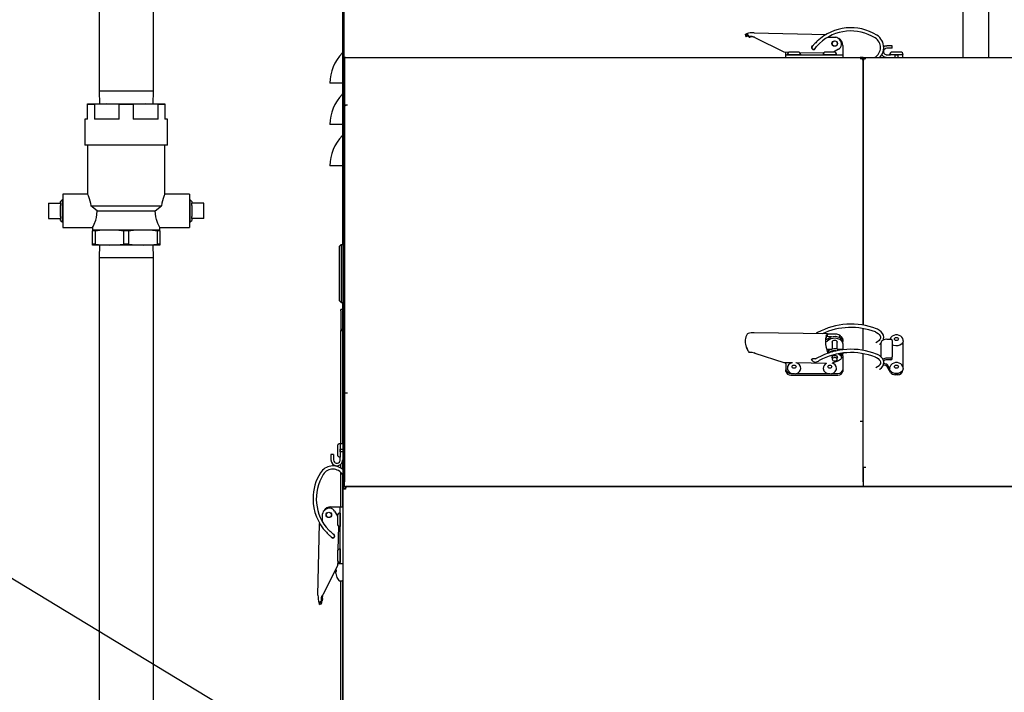
# Model space of a CAD drawing. Units: inches. Extents: x 0.7 to 15.7, y 0.9 to 10.4.
# Drawn here: x 1.7 to 2.7, y 5.4 to 6.1 of the extents above; entities that cross this region are included whole.
import ezdxf

# ---------------------------------------------------------------- set-up
doc = ezdxf.new("R2010")
doc.units = ezdxf.units.IN
doc.header["$MEASUREMENT"] = 0
doc.layers.add('FORMAT', color=7, linetype='Continuous')
doc.styles.add('SLDTEXTSTYLE0', font='TXT', dxfattribs={"width": 0.605})
doc.dimstyles.new('SLDDIMSTYLE0', dxfattribs={"dimtxt": 0.08, "dimasz": 0.13, "dimexe": 0, "dimexo": 0.0625, "dimgap": 0.02, "dimtad": 0, "dimtih": 1, "dimtoh": 1, "dimdec": 6, "dimlfac": 24, "dimrnd": 1e-09, "dimzin": 12, "dimdsep": 46, "dimlunit": 5, "dimtxsty": 'SLDTEXTSTYLE0', "dimsah": 1, "dimcen": 0.09, "dimadec": 0, "dimazin": 3, "dimtfac": 1, "dimtdec": 6, "dimtofl": 0, "dimtmove": 0, "dimatfit": 3, "dimfxl": 0, "dimfrac": 2, "dimtolj": 1, "dimtzin": 12, "dimarcsym": 0})
doc.dimstyles.new('SLDDIMSTYLE3', dxfattribs={"dimtxt": 0.18, "dimasz": 0.13, "dimexe": 0, "dimexo": 0.0625, "dimgap": 0, "dimtad": 0, "dimtih": 1, "dimtoh": 1, "dimdec": 0, "dimrnd": 1e-09, "dimzin": 0, "dimdsep": 46, "dimlunit": 5, "dimtxsty": 'Standard', "dimsah": 1, "dimcen": 0.09, "dimadec": 0, "dimazin": 0, "dimtfac": 0.13, "dimtdec": 0, "dimtofl": 0, "dimtmove": 0, "dimatfit": 3, "dimfxl": 0, "dimfrac": 2, "dimtolj": 1, "dimtzin": 0, "dimarcsym": 0})

# ---------------------------------------------------------------- blocks, each defined once
blk = doc.blocks.new('_D_27')
at = {"layer": 'FORMAT'}
for p, q in [((2.99925, 6.13942), (2.99925, 3.08197)), ((2.09013, 4.26714), (2.09013, 3.08197)), ((2.09013, 3.20697), (2.99925, 3.20697)), ((2.99925, 3.20697), (3.16541, 3.20697)), ((3.33648, 3.20686), (3.30898, 3.20686)), ((3.30898, 3.20686), (3.30898, 3.08408)), ((3.51982, 3.20686), (3.54732, 3.20686)), ((3.54732, 3.20686), (3.54732, 3.08408)), ((3.30898, 3.08408), (3.33648, 3.08408)), ((3.54732, 3.08408), (3.51982, 3.08408))]:
    blk.add_line(p, q, dxfattribs=at)
for points in [[(2.09013, 3.20697), (2.22013, 3.18697), (2.22013, 3.22697)], [(2.99925, 3.20697), (2.86925, 3.22697), (2.86925, 3.18697)]]:
    blk.add_solid(points, dxfattribs=at)
at = {"layer": 'FORMAT', "char_height": 0.08, "attachment_point": 1, "style": 'SLDTEXTSTYLE0'}
for s, insert in [('21 13/16', (3.21426, 3.32831)), ('554', (3.33648, 3.1872))]:
    blk.add_mtext(s, dxfattribs=dict(at, insert=insert))

msp = doc.modelspace()

# ---------------------------------------------------------------- linework, layer by layer
at = {"color": 7, "linetype": 'Continuous', "lineweight": 25}
for p, q in [((1.8194891, 6.93589546), (1.8194891, 6.01793713)), ((1.87428077, 6.01793713), (1.87428077, 6.93589546)), ((2.06508995, 5.86341848), (2.06508995, 6.1432961)), ((2.06658995, 6.0517488), (2.06658995, 6.1432961)), ((2.69027314, 6.12620215), (2.69027314, 6.05213803)), ((2.71631481, 6.05213803), (2.71631481, 6.12620215)), ((2.4707762, 6.07540622), (2.47163721, 6.0731275)), ((2.47207291, 6.07583684), (2.47279139, 6.07352446)), ((2.48002015, 6.07705889), (2.55255144, 6.07536226)), ((2.47991014, 6.07235585), (2.47925815, 6.07253478)), ((2.47991014, 6.07235585), (2.47991966, 6.07276289)), ((2.48098626, 6.0719496), (2.47991966, 6.07276289)), ((2.51000253, 6.05726699), (2.48098626, 6.0719496)), ((2.55430616, 6.07256593), (2.56205877, 6.07238459)), ((2.51465322, 6.0571582), (2.51000253, 6.05726699)), ((2.51186305, 6.0547627), (2.51186305, 6.05722347)), ((2.51186305, 6.05213803), (2.51186305, 6.0547627)), ((2.51186305, 6.0547627), (2.51678431, 6.0547627)), ((2.52006689, 6.05476303), (2.51325439, 6.05476303)), ((2.52006689, 6.05751303), (2.51600439, 6.05751303)), ((2.51678431, 6.0547627), (2.56435649, 6.0547627)), ((2.51681168, 6.05476303), (2.51681168, 6.0547627)), ((2.52412939, 6.05751303), (2.52006689, 6.05751303)), ((2.52687939, 6.05476303), (2.52006689, 6.05476303)), ((2.5233221, 6.0547627), (2.5233221, 6.05476303)), ((2.54983563, 6.05633522), (2.52586526, 6.05689593)), ((2.55615439, 6.05476303), (2.54934189, 6.05476303)), ((2.55615439, 6.05751303), (2.55209189, 6.05751303)), ((2.55289918, 6.05476303), (2.55289918, 6.0547627)), ((2.56021689, 6.05751303), (2.55615439, 6.05751303)), ((2.56296689, 6.05476303), (2.55615439, 6.05476303)), ((2.5594096, 6.0547627), (2.5594096, 6.05476303)), ((2.56479768, 6.06029646), (2.5597052, 6.05751303)), ((2.56435649, 6.0547627), (2.56927775, 6.0547627)), ((2.56927775, 6.0641131), (2.56927775, 6.05738737)), ((2.56927775, 6.05738737), (2.56927775, 6.0547627)), ((2.56927775, 6.0547627), (2.56927775, 6.05213803)), ((2.61749626, 6.06394906), (2.61355925, 6.06394906)), ((2.61749626, 6.06132438), (2.61355925, 6.06132438)), ((2.61355925, 6.0547627), (2.6139895, 6.0547627)), ((2.6139895, 6.0547627), (2.61722736, 6.0547627)), ((2.63005023, 6.05476303), (2.61642523, 6.05476303)), ((2.62189127, 6.0547627), (2.61722736, 6.0547627)), ((2.61913668, 6.06394906), (2.61749626, 6.06394906)), ((2.61913668, 6.06132438), (2.61749626, 6.06132438)), ((2.61913668, 6.06132438), (2.61913668, 6.06394906)), ((2.62730023, 6.05751303), (2.61917523, 6.05751303)), ((2.61998252, 6.05476303), (2.61998252, 6.0547627)), ((2.62189127, 6.0547627), (2.62458418, 6.0547627)), ((2.62189127, 6.05213803), (2.62189127, 6.0547627)), ((2.62458418, 6.0547627), (2.62458418, 6.05213803)), ((2.62979941, 6.0547627), (2.62458418, 6.0547627)), ((2.62649293, 6.0547627), (2.62649293, 6.05476303)), ((2.62979941, 6.05213803), (2.62979941, 6.0547627)), ((2.06509189, 6.04928386), (2.06509189, 5.61963803)), ((2.06509189, 6.04928386), (2.06665439, 6.04928386)), ((2.06683155, 6.04993675), (2.06548334, 6.05072653)), ((2.06665439, 6.04928386), (2.06683155, 6.04993675)), ((2.06665439, 6.04928386), (2.06665439, 5.61963803)), ((2.06683155, 6.04993675), (2.06694902, 6.05007339)), ((2.06694902, 6.05027458), (2.06694902, 6.00402405)), ((2.06794606, 6.05213803), (2.58684189, 6.05213803)), ((2.58969606, 6.05213803), (2.58684189, 6.05213803)), ((2.58684189, 6.05109357), (2.58969606, 6.05109357)), ((2.58969606, 6.05010285), (2.58902603, 6.05010285)), ((2.58969606, 6.04928386), (2.58953315, 6.05010285)), ((2.58969606, 6.04928386), (2.58955546, 6.04928386)), ((2.58969606, 6.05109357), (2.58969606, 6.05213803)), ((2.58969606, 6.05213803), (2.59255023, 6.05213803)), ((2.58969606, 6.05010285), (2.58969606, 6.05109357)), ((2.58969606, 6.05109357), (2.59255023, 6.05109357)), ((2.58969606, 6.05010285), (2.59044292, 6.05010285)), ((2.58985897, 6.05010285), (2.58969606, 6.04928386)), ((2.58969606, 6.04874917), (2.58969606, 6.04928386)), ((2.58969606, 6.04928386), (2.5898717, 6.04928386)), ((2.58969606, 5.78209974), (2.58969606, 6.04874917)), ((2.58969606, 6.04858217), (2.58969606, 5.78209974)), ((2.59255023, 6.05213803), (3.15398773, 6.05213803)), ((2.06472523, 6.02616085), (2.05217328, 6.02616085)), ((2.06508995, 6.02616085), (2.06472523, 6.02616085)), ((1.8194891, 6.01793713), (1.81988049, 6.0053663)), ((1.87428077, 6.01793713), (1.8194891, 6.01793713)), ((1.87388937, 6.0053663), (1.87428077, 6.01793713)), ((1.80782243, 6.00466851), (1.80782243, 6.0053663)), ((1.80782243, 6.0053663), (1.82735368, 6.0053663)), ((1.82735368, 6.0053663), (1.81479685, 6.00466851)), ((1.83991052, 6.00466851), (1.82735368, 6.0053663)), ((1.82735368, 6.0053663), (1.86641618, 6.0053663)), ((1.86641618, 6.0053663), (1.85385935, 6.00466851)), ((1.87897302, 6.00466851), (1.86641618, 6.0053663)), ((1.86641618, 6.0053663), (1.88594743, 6.0053663)), ((1.88594743, 6.0053663), (1.88594743, 6.00466851)), ((1.80782243, 5.9897413), (1.80782243, 6.00466851)), ((1.81479685, 6.00466851), (1.80782243, 6.00466851)), ((1.81479685, 6.00466851), (1.81479685, 5.9897413)), ((1.83991052, 5.9897413), (1.83991052, 6.00466851)), ((1.85385935, 6.00466851), (1.83991052, 6.00466851)), ((1.85385935, 6.00466851), (1.85385935, 5.9897413)), ((1.87897302, 5.9897413), (1.87897302, 6.00466851)), ((1.88594743, 6.00466851), (1.87897302, 6.00466851)), ((1.88594743, 6.00466851), (1.88594743, 5.9897413)), ((2.06980319, 6.00402405), (2.06694902, 6.00402405)), ((2.06694902, 6.00303333), (2.06694902, 6.00402405)), ((2.06694902, 6.00303333), (2.06725802, 6.00303333)), ((2.06694902, 6.00221434), (2.06694902, 5.71404135)), ((1.80521827, 5.9897413), (1.80521827, 5.96369963)), ((1.80782243, 5.9897413), (1.80521827, 5.9897413)), ((1.83991052, 5.9897413), (1.81479685, 5.9897413)), ((1.87897302, 5.9897413), (1.85385935, 5.9897413)), ((1.8885516, 5.9897413), (1.88594743, 5.9897413)), ((1.8885516, 5.96369963), (1.8885516, 5.9897413)), ((2.06472523, 5.98449419), (2.05217328, 5.98449419)), ((2.06508995, 5.98449419), (2.06472523, 5.98449419)), ((1.8885516, 5.96369963), (1.80521827, 5.96369963)), ((1.80782243, 5.96369963), (1.80782243, 5.91415791)), ((1.88594743, 5.91415791), (1.88594743, 5.96369963)), ((2.06472523, 5.94282752), (2.05217328, 5.94282752)), ((2.06508995, 5.94282752), (2.06472523, 5.94282752)), ((1.7823702, 5.9086456), (1.78063493, 5.90701512)), ((1.78063493, 5.90523088), (1.78063493, 5.90701512)), ((1.78313493, 5.90862179), (1.7823702, 5.9086456)), ((1.7823702, 5.9086456), (1.7823702, 5.88625366)), ((1.80791659, 5.91437671), (1.78313493, 5.91437671)), ((1.78313493, 5.91437671), (1.78313493, 5.88052255)), ((1.91063493, 5.91437671), (1.88585328, 5.91437671)), ((1.91063493, 5.91437671), (1.91063493, 5.88052255)), ((1.91139966, 5.9086456), (1.91063493, 5.90862179)), ((1.91313493, 5.90701512), (1.91139966, 5.9086456)), ((1.91139966, 5.88625366), (1.91139966, 5.9086456)), ((1.91313493, 5.90701512), (1.91313493, 5.90523088)), ((1.7685516, 5.90523088), (1.7685516, 5.88966838)), ((1.7685516, 5.90523088), (1.78063493, 5.90523088)), ((1.78063493, 5.90523088), (1.78063493, 5.90301298)), ((1.78063493, 5.89188628), (1.78063493, 5.90301298)), ((1.8112973, 5.90265796), (1.88247256, 5.90265796)), ((1.81756636, 5.89744963), (1.8112973, 5.90265796)), ((1.81756636, 5.89744963), (1.8762035, 5.89744963)), ((1.8762035, 5.89744963), (1.88247256, 5.90265796)), ((1.91313493, 5.90301298), (1.91313493, 5.90523088)), ((1.92521827, 5.90523088), (1.91313493, 5.90523088)), ((1.91313493, 5.90301298), (1.91313493, 5.89188628)), ((1.92521827, 5.88966838), (1.92521827, 5.90523088)), ((1.7685516, 5.88966838), (1.78063493, 5.88966838)), ((1.78063493, 5.89188628), (1.78063493, 5.88966838)), ((1.78063493, 5.88788413), (1.78063493, 5.88966838)), ((1.78063493, 5.88788413), (1.7823702, 5.88625366)), ((1.7823702, 5.88625366), (1.78313493, 5.88627747)), ((1.91063493, 5.88627747), (1.91139966, 5.88625366)), ((1.91139966, 5.88625366), (1.91313493, 5.88788413)), ((1.91313493, 5.88966838), (1.91313493, 5.89188628)), ((1.91313493, 5.88966838), (1.91313493, 5.88788413)), ((1.92521827, 5.88966838), (1.91313493, 5.88966838)), ((1.78313493, 5.88052255), (1.81309802, 5.88052255)), ((1.81303077, 5.88065987), (1.81303077, 5.8784913)), ((1.81303077, 5.8784913), (1.82995785, 5.8784913)), ((1.81303077, 5.8784913), (1.81303077, 5.87744462)), ((1.81547309, 5.87744462), (1.81303077, 5.87744462)), ((1.81303077, 5.86391297), (1.81303077, 5.87744462)), ((1.81547309, 5.87744462), (1.81547309, 5.86391297)), ((1.82995785, 5.8784913), (1.86381202, 5.8784913)), ((1.84932725, 5.87744462), (1.84444261, 5.87744462)), ((1.84444261, 5.86391297), (1.84444261, 5.87744462)), ((1.84932725, 5.87744462), (1.84932725, 5.86391297)), ((1.86381202, 5.8784913), (1.8807391, 5.8784913)), ((1.87829678, 5.86391297), (1.87829678, 5.87744462)), ((1.8807391, 5.87744462), (1.87829678, 5.87744462)), ((1.88064277, 5.88052255), (1.91063493, 5.88052255)), ((1.8807391, 5.8784913), (1.8807391, 5.88071723)), ((1.8807391, 5.87744462), (1.8807391, 5.8784913)), ((1.8807391, 5.87744462), (1.8807391, 5.86391297)), ((1.81303077, 5.8628663), (1.81303077, 5.86391297)), ((1.81547309, 5.86391297), (1.81303077, 5.86391297)), ((1.82995785, 5.8628663), (1.81303077, 5.8628663)), ((1.81988049, 5.8628663), (1.8194891, 5.85029546)), ((1.86381202, 5.8628663), (1.82995785, 5.8628663)), ((1.84932725, 5.86391297), (1.84444261, 5.86391297)), ((1.8807391, 5.8628663), (1.86381202, 5.8628663)), ((1.87428077, 5.85029546), (1.87388937, 5.8628663)), ((1.8807391, 5.86391297), (1.87829678, 5.86391297)), ((1.8807391, 5.86391297), (1.8807391, 5.8628663)), ((2.06181105, 5.86177806), (2.06345147, 5.86341848)), ((2.06181105, 5.80682399), (2.06181105, 5.86177806)), ((2.06345147, 5.86341848), (2.06345147, 5.80518357)), ((2.06345147, 5.86341848), (2.06509189, 5.86341848)), ((2.06694902, 5.85931743), (2.06665439, 5.85931743)), ((1.8194891, 5.85029546), (1.8194891, 5.1615038)), ((1.8194891, 5.85029546), (1.87428077, 5.85029546)), ((1.87428077, 5.1615038), (1.87428077, 5.85029546)), ((2.06181105, 5.80682399), (2.06345147, 5.80518357)), ((2.06665439, 5.81369756), (2.06694902, 5.81402478)), ((2.06665439, 5.8096127), (2.06694902, 5.8096127)), ((2.06694902, 5.80928831), (2.06679775, 5.8096127)), ((2.06508995, 5.79809544), (2.06315245, 5.79809544)), ((2.06315245, 5.79684544), (2.06315245, 5.79809544)), ((2.06315245, 5.79684544), (2.06315245, 5.7778547)), ((2.06345147, 5.80518357), (2.06509189, 5.80518357)), ((2.06508995, 5.66259554), (2.06508995, 5.80518357)), ((2.06508995, 5.7778547), (2.06315245, 5.7778547)), ((2.06315245, 5.7778547), (2.06315245, 5.7768547)), ((2.06315245, 5.7768547), (2.06508995, 5.7768547)), ((2.06315245, 5.66259554), (2.06315245, 5.7768547)), ((2.58969606, 5.75672942), (2.58969606, 5.7787806)), ((2.55376024, 5.77334732), (2.47997664, 5.77444165)), ((2.5578301, 5.7706006), (2.55309185, 5.77067088)), ((2.56205877, 5.77311165), (2.5539979, 5.77323121)), ((2.56608121, 5.76998145), (2.5655343, 5.77014202)), ((2.56608121, 5.76998145), (2.56608121, 5.77201111)), ((2.56609755, 5.76997151), (2.56608121, 5.76998145)), ((2.56635082, 5.76980679), (2.56609755, 5.76997151)), ((2.56794171, 5.76866939), (2.56794171, 5.7692459)), ((2.56927775, 5.76779232), (2.56927775, 5.76582448)), ((2.61355925, 5.767972), (2.61749626, 5.767972)), ((2.61913668, 5.76670349), (2.61913668, 5.75021278)), ((2.47207291, 5.76005908), (2.47279139, 5.75859291)), ((2.55305582, 5.75813982), (2.55849199, 5.75813982)), ((2.55849199, 5.76563596), (2.55849199, 5.75813859)), ((2.56365931, 5.75813859), (2.56365931, 5.76563596)), ((2.56365931, 5.75813982), (2.56927775, 5.75813982)), ((2.56927775, 5.76379486), (2.56927775, 5.76582448)), ((2.56927775, 5.76379486), (2.56927775, 5.75921834)), ((2.56927775, 5.75921834), (2.56927775, 5.75813982)), ((2.60765374, 5.76422758), (2.60765374, 5.75031847)), ((2.62979941, 5.76516649), (2.62979941, 5.74005985)), ((2.48098626, 5.75366196), (2.47991966, 5.75422515)), ((2.51000253, 5.74435236), (2.48098626, 5.75366196)), ((2.5537573, 5.75554198), (2.55901097, 5.75546406)), ((2.5539979, 5.75449469), (2.55555241, 5.75447163)), ((2.55849199, 5.75060681), (2.55849199, 5.74793706)), ((2.56365931, 5.74793706), (2.56365931, 5.75060681)), ((2.56608121, 5.75358529), (2.56608121, 5.75239986)), ((2.56794171, 5.74963465), (2.56794171, 5.75166427)), ((2.56917057, 5.75404076), (2.56927775, 5.75320275)), ((2.56927775, 5.75117313), (2.56927775, 5.75320275)), ((2.56927775, 5.75117313), (2.56927775, 5.74690864)), ((2.56927775, 5.74690864), (2.56927775, 5.74321483)), ((2.58969606, 5.68537706), (2.58969606, 5.75341028)), ((2.60208119, 5.74998123), (2.60211898, 5.74996839)), ((2.61749626, 5.74894427), (2.61355925, 5.74894427)), ((2.61749626, 5.74728008), (2.61355925, 5.74728008)), ((2.61913668, 5.74854859), (2.61913668, 5.75021278)), ((2.51858504, 5.74422507), (2.51000253, 5.74435236)), ((2.51186305, 5.74321483), (2.51186305, 5.74432477)), ((2.51186305, 5.74321483), (2.51186305, 5.73734794)), ((2.51186305, 5.73568375), (2.51186305, 5.73734794)), ((2.55272922, 5.74371866), (2.52193061, 5.74417545)), ((2.54368782, 5.74557661), (2.54365705, 5.74556504)), ((2.56479768, 5.74627322), (2.55849395, 5.7440886)), ((2.56927775, 5.74321483), (2.56927775, 5.73734794)), ((2.56927775, 5.73734794), (2.56927775, 5.73568375)), ((2.6139895, 5.74236005), (2.61649256, 5.73794117)), ((2.61722736, 5.73497978), (2.6139895, 5.74069586)), ((2.62979941, 5.73701561), (2.62979941, 5.73726371)), ((2.51678431, 5.7335424), (2.51823632, 5.7335424)), ((2.51678431, 5.73187821), (2.56435649, 5.73187821)), ((2.52189746, 5.7335424), (2.55432382, 5.7335424)), ((2.55798496, 5.7335424), (2.56435649, 5.7335424)), ((2.62189127, 5.73204952), (2.62189127, 5.73351591)), ((2.62458418, 5.73204952), (2.62189127, 5.73204952)), ((2.62458418, 5.73351591), (2.62458418, 5.73204952)), ((2.06694902, 5.71404135), (2.06694902, 5.62429289)), ((2.06694902, 5.71404135), (2.06980319, 5.71404135)), ((2.58684189, 5.68537706), (2.58969606, 5.68537706)), ((2.58969606, 5.62429289), (2.58969606, 5.68537706)), ((2.05971689, 5.66009636), (2.05971689, 5.65197136)), ((2.06246689, 5.66284636), (2.06246689, 5.64922136)), ((2.06246722, 5.65928907), (2.06246689, 5.65928907)), ((2.06246722, 5.66259554), (2.06246722, 5.65738032)), ((2.06509189, 5.66259554), (2.06246722, 5.66259554)), ((2.06246722, 5.6546874), (2.06246722, 5.65738032)), ((2.06246722, 5.65738032), (2.06509189, 5.65738032)), ((2.06694902, 5.65928907), (2.06665439, 5.65928907)), ((2.05328087, 5.65193281), (2.05328087, 5.65029239)), ((2.05590554, 5.65193281), (2.05328087, 5.65193281)), ((2.05328087, 5.65029239), (2.05328087, 5.64635539)), ((2.05590554, 5.65193281), (2.05590554, 5.65029239)), ((2.05590554, 5.65029239), (2.05590554, 5.64635539)), ((2.06246689, 5.65277866), (2.06246722, 5.65277866)), ((2.06509189, 5.6546874), (2.06246722, 5.6546874)), ((2.06246722, 5.6546874), (2.06246722, 5.6500235)), ((2.06246722, 5.64678564), (2.06246722, 5.6500235)), ((2.06665439, 5.65277866), (2.06694902, 5.65277866)), ((2.06246722, 5.64635539), (2.06246722, 5.64678564)), ((2.06315245, 5.63809295), (2.06315245, 5.64197984)), ((2.06508995, 5.63662857), (2.06508995, 5.64630535)), ((2.58969606, 5.63898531), (2.58969606, 5.62429289)), ((2.58969606, 5.63898531), (2.59255023, 5.63898531)), ((2.06315245, 5.59919889), (2.06315245, 5.63395319)), ((2.06508995, 5.59919889), (2.06508995, 5.63154042)), ((2.06694902, 5.63462742), (2.06665439, 5.63499778)), ((2.06509189, 5.61963803), (2.06665439, 5.61963803)), ((2.06658995, 5.61922581), (2.06658995, 5.61963803)), ((2.06665439, 5.6224922), (2.06694902, 5.6224922)), ((2.06694902, 5.61962903), (2.06694902, 5.62429289)), ((2.06694902, 5.61962903), (2.58969606, 5.61962903)), ((2.06794606, 5.6196172), (2.06794606, 5.6180547)), ((2.06910601, 5.6196172), (2.06794606, 5.6196172)), ((2.06829855, 5.6180547), (2.06794606, 5.6180547)), ((2.06794606, 5.61676303), (2.06794606, 5.6180547)), ((3.15282777, 5.6196172), (2.06910601, 5.6196172)), ((2.07231064, 5.61962903), (2.07231064, 5.6196172)), ((2.08131064, 5.6196172), (2.08131064, 5.61962903)), ((2.08592523, 5.61962903), (2.08592523, 5.6196172)), ((2.12238356, 5.6196172), (2.12238356, 5.61962903)), ((2.26892884, 5.6196172), (2.26895855, 5.61962903)), ((2.26910849, 5.61962903), (2.26907878, 5.6196172)), ((2.29325023, 5.6196172), (2.29325023, 5.61962903)), ((2.34141689, 5.6196172), (2.34141689, 5.61962903)), ((2.34704189, 5.6196172), (2.34704189, 5.61962903)), ((2.52922237, 5.6196172), (2.52922237, 5.61962903)), ((2.53182654, 5.6196172), (2.53182654, 5.61962903)), ((2.5331182, 5.61962903), (2.5331182, 5.6196172)), ((2.58969606, 5.62429289), (2.58969606, 5.61962903)), ((2.58969606, 5.61962903), (3.15486273, 5.61962903)), ((2.06794606, 5.61676303), (2.06509189, 5.61676303)), ((2.06509189, 5.61676303), (2.06509189, 4.92976303)), ((2.06658995, 5.61676303), (2.06658995, 5.61694713)), ((2.06826898, 5.61707587), (2.06826898, 5.61765183)), ((2.05311683, 5.59919889), (2.05984255, 5.59919889)), ((2.05984255, 5.59919889), (2.06246722, 5.59919889)), ((2.06246722, 5.59919889), (2.06509189, 5.59919889)), ((2.06246722, 5.59427763), (2.06246722, 5.59919889)), ((2.04466399, 5.5842273), (2.04484533, 5.59197991)), ((2.05693346, 5.59471882), (2.05971689, 5.58962634)), ((2.05971689, 5.59013803), (2.05971689, 5.58607553)), ((2.06246689, 5.59288803), (2.06246689, 5.58607553)), ((2.06246722, 5.58933074), (2.06246689, 5.58933074)), ((2.06246722, 5.54670545), (2.06246722, 5.59427763)), ((2.04017103, 5.50994129), (2.04186766, 5.58247258)), ((2.05971689, 5.58607553), (2.05971689, 5.58201303)), ((2.0608947, 5.57975677), (2.06033399, 5.5557864)), ((2.06246689, 5.58607553), (2.06246689, 5.57926303)), ((2.06246689, 5.58282032), (2.06246722, 5.58282032)), ((2.05971689, 5.55405053), (2.05971689, 5.54998803)), ((2.05971689, 5.54998803), (2.05971689, 5.54592553)), ((2.06246689, 5.55680053), (2.06246689, 5.54998803)), ((2.06246722, 5.55324324), (2.06246689, 5.55324324)), ((2.06246689, 5.54998803), (2.06246689, 5.54317553)), ((2.05996294, 5.53992367), (2.04528033, 5.5109074)), ((2.06007172, 5.54457436), (2.05996294, 5.53992367)), ((2.06246722, 5.54178419), (2.06000646, 5.54178419)), ((2.06246689, 5.54673282), (2.06246722, 5.54673282)), ((2.06246722, 5.54178419), (2.06246722, 5.54670545)), ((2.06509189, 5.54178419), (2.06246722, 5.54178419)), ((2.05807747, 5.53548288), (2.05808736, 5.53547064)), ((2.05808736, 5.53402088), (2.05807747, 5.53400864)), ((2.05807747, 5.53185097), (2.05808736, 5.53179395)), ((2.05876195, 5.53541162), (2.05808736, 5.53547064)), ((2.05808736, 5.53402088), (2.05876195, 5.5340799)), ((2.05876195, 5.5340799), (2.05876195, 5.53541162)), ((2.05876195, 5.52924164), (2.05876195, 5.52928206)), ((2.06179751, 5.52449576), (2.06436273, 5.52449576)), ((2.06315245, 5.3380547), (2.06315245, 5.52449576)), ((2.06508995, 4.9609865), (2.06508995, 5.52517169)), ((2.04528033, 5.5109074), (2.04446703, 5.5098408)), ((2.04487407, 5.50983127), (2.04446703, 5.5098408)), ((2.04487407, 5.50983127), (2.04469514, 5.50917929)), ((2.04139309, 5.50199405), (2.04370547, 5.50271252)), ((2.0418237, 5.50069734), (2.04410242, 5.50155834))]:
    msp.add_line(p, q, dxfattribs=at)
at = {"color": 7, "linetype": 'Continuous', "lineweight": 25, "flags": 128}
for points in [[(2.47085422, 6.07538242), (2.47082196, 6.07536937), (2.47129403, 6.07555555), (2.47207291, 6.07583684)], [(2.47207291, 6.07583684), (2.47208506, 6.07584086), (2.47273798, 6.07576759), (2.47337137, 6.0752315), (2.47389505, 6.07435734)], [(2.47163794, 6.07312777), (2.47163721, 6.0731275), (2.4719245, 6.07323359), (2.47279139, 6.07352446)], [(2.47562266, 6.07350753), (2.47765939, 6.07350598), (2.47991966, 6.07276289)], [(2.47925815, 6.07253478), (2.47824638, 6.07270404), (2.47583247, 6.07256237)], [(2.54041292, 6.06535533), (2.53983064, 6.06468454), (2.53892972, 6.06358967)], [(2.54189412, 6.06696228), (2.54113645, 6.0661572), (2.54041292, 6.06535533)], [(2.54354479, 6.0685992), (2.54267666, 6.06775821), (2.54189412, 6.06696228)], [(2.54287374, 6.06318548), (2.54353527, 6.06391891), (2.54426121, 6.06469055)], [(2.54426121, 6.06469055), (2.54504086, 6.0654822), (2.54579812, 6.06621458)], [(2.5384732, 6.06301071), (2.5384576, 6.06299056), (2.5384437, 6.0629724), (2.53842802, 6.06295142), (2.53841443, 6.06293266), (2.5383846, 6.06288944), (2.53823309, 6.06260542), (2.53814328, 6.06231364), (2.53811112, 6.06189164), (2.53826059, 6.06128983), (2.53859688, 6.0608115), (2.53908639, 6.06047848), (2.53959071, 6.06034628), (2.54001706, 6.06036062), (2.54036433, 6.0604583), (2.54063055, 6.06059547), (2.54081991, 6.06073621), (2.54094065, 6.06085143), (2.54098822, 6.06090391), (2.54100592, 6.06092464), (2.54101502, 6.06093556), (2.54102313, 6.06094546), (2.54103251, 6.06095707), (2.54105591, 6.06098645), (2.54130703, 6.06130516), (2.54150923, 6.06156234)], [(2.53892972, 6.06358967), (2.5386993, 6.06329661), (2.5384798, 6.06301812), (2.53847594, 6.06301326)], [(2.54150923, 6.06156234), (2.5419256, 6.06207803), (2.54287374, 6.06318548)], [(2.61042645, 6.0630496), (2.61165244, 6.06363274), (2.61355925, 6.06394906)], [(2.06509189, 6.04928386), (2.06519149, 6.05003128), (2.06548334, 6.05072653)], [(2.06694902, 6.04890797), (2.06675271, 6.04906289), (2.06665439, 6.04928386)], [(2.06737743, 6.05109357), (2.06704982, 6.05066021), (2.06694902, 6.05027458)], [(1.80791667, 5.91415791), (1.80788557, 5.9142305), (1.80849361, 5.91276436), (1.80958056, 5.90978914), (1.81082499, 5.90525776), (1.8112973, 5.90265796)], [(1.8858532, 5.91415791), (1.88588429, 5.9142305), (1.88527626, 5.91276436), (1.8841893, 5.90978914), (1.88294488, 5.90525776), (1.88247256, 5.90265796)], [(1.81309862, 5.88065987), (1.81304552, 5.88055208), (1.81356755, 5.88162339), (1.8146826, 5.88413002), (1.81614313, 5.8882041), (1.81681718, 5.89077945), (1.81732584, 5.89368647), (1.81756636, 5.89744963)], [(1.88064247, 5.88071723), (1.88069598, 5.88060895), (1.8800833, 5.88187552), (1.87890318, 5.88458147), (1.8774322, 5.88887309), (1.87679871, 5.89151196), (1.87635483, 5.89446696), (1.8762035, 5.89744963)], [(1.81547309, 5.87744462), (1.8226899, 5.87821673), (1.82995785, 5.8784913)], [(1.82995785, 5.8784913), (1.83720023, 5.87821863), (1.84444261, 5.87744462)], [(1.84932725, 5.87744462), (1.85654407, 5.87821673), (1.86381202, 5.8784913)], [(1.86381202, 5.8784913), (1.8710544, 5.87821863), (1.87829678, 5.87744462)], [(1.81547309, 5.86391297), (1.8226899, 5.86314086), (1.82995785, 5.8628663)], [(1.82995785, 5.8628663), (1.83720023, 5.86313896), (1.84444261, 5.86391297)], [(1.84932725, 5.86391297), (1.85654407, 5.86314086), (1.86381202, 5.8628663)], [(1.86381202, 5.8628663), (1.8710544, 5.86313896), (1.87829678, 5.86391297)], [(2.60982947, 5.76705536), (2.61029966, 5.76832349), (2.61045247, 5.77025135), (2.61008218, 5.77211632), (2.60923061, 5.77386478), (2.60792343, 5.77546865), (2.60618222, 5.7768899), (2.60405684, 5.77807402), (2.6033027, 5.77839646)], [(2.54382834, 5.77467959), (2.54284072, 5.77401028), (2.54225321, 5.77351798)], [(2.55248971, 5.76983117), (2.55270971, 5.77038365), (2.55291766, 5.77068239), (2.553078, 5.77068954), (2.55309185, 5.77067088)], [(2.55255144, 5.77150463), (2.5530355, 5.77264849), (2.55353631, 5.7732617), (2.55375904, 5.77326739)], [(2.55389882, 5.76834221), (2.55535105, 5.7695489), (2.55729096, 5.77043832), (2.55955327, 5.77093471), (2.56194527, 5.77099576), (2.56426318, 5.77061629), (2.56630957, 5.76982861), (2.56791008, 5.76869984), (2.56892839, 5.76732612), (2.56927775, 5.76582448)], [(2.56927775, 5.76379486), (2.56892839, 5.7652965), (2.56791008, 5.76667021), (2.56630957, 5.76779899), (2.56426318, 5.76858666), (2.56194527, 5.76896614), (2.55955327, 5.76890508), (2.55729096, 5.7684087), (2.55535105, 5.76751928), (2.55389882, 5.76631258)], [(2.56365931, 5.76445004), (2.56382336, 5.765043), (2.5636142, 5.76570971), (2.56301857, 5.76627492), (2.56212715, 5.76665258), (2.56107565, 5.7667852), (2.56002415, 5.76665258), (2.55913273, 5.76627492), (2.55853711, 5.76570971), (2.55832795, 5.765043), (2.55849199, 5.76445004)], [(2.60208613, 5.77534952), (2.60307805, 5.77490631), (2.60472957, 5.77389866), (2.60597236, 5.77275396), (2.60677583, 5.77154781), (2.60715164, 5.77031948), (2.60709454, 5.76902432), (2.60661304, 5.7678067), (2.60573319, 5.76664681), (2.60434411, 5.7654913), (2.60257506, 5.76452033), (2.60249798, 5.7644926)], [(2.61355925, 5.767972), (2.61165244, 5.76777144), (2.6099499, 5.76719125), (2.608634, 5.76629357), (2.60784572, 5.76517458), (2.60765374, 5.76422758)], [(2.62999227, 5.76655895), (2.63002796, 5.76706258), (2.62962689, 5.76864198), (2.62878721, 5.77001842), (2.62757155, 5.77114321), (2.62603309, 5.77196264), (2.62425506, 5.77240923), (2.62236337, 5.7724263), (2.62050241, 5.77198543), (2.6188216, 5.77108396), (2.61761838, 5.76993194), (2.61681155, 5.76855284), (2.61667112, 5.767972)], [(2.6300502, 5.76656731), (2.62997414, 5.76579763), (2.62937558, 5.76429708), (2.62823164, 5.76299962), (2.62664398, 5.76202055), (2.62475365, 5.76144685), (2.62272863, 5.7613295), (2.62074884, 5.76167893), (2.61913668, 5.76237625)], [(2.62125856, 5.76832644), (2.62140921, 5.76891212), (2.62183824, 5.76940864), (2.62248033, 5.76974041), (2.62323773, 5.76985691), (2.62399512, 5.76974041), (2.62463721, 5.76940864), (2.62506624, 5.76891212), (2.62521689, 5.76832644), (2.62506624, 5.76774076), (2.62463721, 5.76724424), (2.62399512, 5.76691248), (2.62323773, 5.76679598), (2.62248033, 5.76691248), (2.62183824, 5.76724424), (2.62140921, 5.76774076), (2.62125856, 5.76832644)], [(2.6061571, 5.76280321), (2.6066399, 5.763097), (2.60765374, 5.76401484)], [(2.47562266, 5.75493702), (2.47765939, 5.7548515), (2.47991966, 5.75422515)], [(2.53861875, 5.74638955), (2.53835504, 5.74653072), (2.53791054, 5.74695251), (2.53775446, 5.74745006), (2.53791054, 5.7479476), (2.53835504, 5.7483694), (2.53902028, 5.74865124), (2.53980498, 5.74875021), (2.54058968, 5.74865124), (2.54125492, 5.7483694), (2.54127589, 5.74835591)], [(2.5414633, 5.74834874), (2.54124921, 5.74834496), (2.54113983, 5.74837274)], [(2.54246739, 5.74862201), (2.54191914, 5.74843725), (2.5414633, 5.74834874)], [(2.54382834, 5.74930927), (2.54309867, 5.74890738), (2.54246739, 5.74862201)], [(2.55849199, 5.74927583), (2.55847496, 5.74930305), (2.5582877, 5.74998267), (2.55852488, 5.750656), (2.55915039, 5.75122052), (2.560069, 5.7515903), (2.56114087, 5.75170904), (2.56220281, 5.75155865), (2.56309315, 5.75116205), (2.56367634, 5.75057959), (2.5638636, 5.74989997), (2.56365931, 5.74927583)], [(2.56107565, 5.74957525), (2.56008693, 5.74945055), (2.55924873, 5.74909544), (2.55868866, 5.74856397), (2.55849199, 5.74793706), (2.55868866, 5.74731016), (2.55924873, 5.74677869), (2.56008693, 5.74642358), (2.56107565, 5.74629888), (2.56206438, 5.74642358), (2.56290258, 5.74677869), (2.56346264, 5.74731016), (2.56365931, 5.74793706), (2.56346264, 5.74856397), (2.56290258, 5.74909544), (2.56206438, 5.74945055), (2.56107565, 5.74957525)], [(2.56608121, 5.75239986), (2.56698054, 5.75170775), (2.56760147, 5.75090204), (2.56790995, 5.75002688), (2.5678891, 5.74913022), (2.56754005, 5.7482612), (2.56688192, 5.74746745), (2.56595079, 5.74679246), (2.56479768, 5.74627322)], [(2.56482362, 5.75339833), (2.56521462, 5.7531431), (2.56608121, 5.75239986)], [(2.56927775, 5.75117313), (2.56892839, 5.75267477), (2.56804736, 5.75391278)], [(2.60208613, 5.7499792), (2.60307805, 5.749536), (2.60472957, 5.74852834), (2.60597236, 5.74738364), (2.60677583, 5.74617749), (2.60715164, 5.74494917), (2.60709454, 5.74365401), (2.60661304, 5.74243638), (2.60573319, 5.7412765), (2.60434411, 5.74012098), (2.60257506, 5.73915002), (2.60249798, 5.73912229)], [(2.6061571, 5.7374329), (2.6066399, 5.73772669), (2.60835024, 5.73927508), (2.60959298, 5.74104722), (2.61029966, 5.74295317), (2.61045247, 5.74488104), (2.61008218, 5.74674601), (2.60923061, 5.74849447), (2.60792343, 5.75009833), (2.60618222, 5.75151959), (2.60405684, 5.7527037), (2.6033027, 5.75302615)], [(2.61355925, 5.74728008), (2.61243093, 5.74715319), (2.61144027, 5.746788), (2.61070811, 5.74622907), (2.61032377, 5.74554457), (2.61027841, 5.74519984)], [(2.52006689, 5.73882986), (2.5193095, 5.73894636), (2.51866741, 5.73927812), (2.51823838, 5.73977464), (2.51808773, 5.74036032), (2.51823838, 5.740946), (2.51866741, 5.74144252), (2.5193095, 5.74177429), (2.52006689, 5.74189078), (2.52082429, 5.74177429), (2.52146637, 5.74144252), (2.5218954, 5.740946), (2.52204606, 5.74036032), (2.5218954, 5.73977464), (2.52146637, 5.73927812), (2.52082429, 5.73894636), (2.52006689, 5.73882986)], [(2.54182336, 5.74508771), (2.54274816, 5.74526285), (2.54368794, 5.74557666)], [(2.54368794, 5.74557666), (2.54462856, 5.74600446), (2.54551456, 5.74649492)], [(2.55615439, 5.73882986), (2.555397, 5.73894636), (2.55475491, 5.73927812), (2.55432588, 5.73977464), (2.55417523, 5.74036032), (2.55432588, 5.740946), (2.55475491, 5.74144252), (2.555397, 5.74177429), (2.55615439, 5.74189078), (2.55691179, 5.74177429), (2.55755387, 5.74144252), (2.5579829, 5.740946), (2.55813356, 5.74036032), (2.5579829, 5.73977464), (2.55755387, 5.73927812), (2.55691179, 5.73894636), (2.55615439, 5.73882986)], [(2.61248691, 5.74151767), (2.61066923, 5.74193443), (2.6099939, 5.74221483)], [(2.62999227, 5.73865617), (2.63002796, 5.7391598), (2.62962689, 5.7407392), (2.62878721, 5.74211564), (2.62757155, 5.74324044), (2.62603309, 5.74405986), (2.62425506, 5.74450645), (2.62236337, 5.74452352), (2.62050241, 5.74408265), (2.6188216, 5.74318118), (2.61761838, 5.74202916), (2.61681155, 5.74065006), (2.61644524, 5.73913503), (2.61642523, 5.73868001)], [(2.6300502, 5.73866453), (2.62997414, 5.73789485), (2.62937558, 5.7363943), (2.62823164, 5.73509685), (2.62664398, 5.73411777), (2.62475365, 5.73354407), (2.62272863, 5.73342672), (2.62074884, 5.73377615), (2.6189902, 5.7345613), (2.61760897, 5.73571243), (2.61672789, 5.73712723), (2.61642523, 5.73868001)], [(2.62125856, 5.74042366), (2.62140921, 5.74100935), (2.62183824, 5.74150586), (2.62248033, 5.74183763), (2.62323773, 5.74195413), (2.62399512, 5.74183763), (2.62463721, 5.74150586), (2.62506624, 5.74100935), (2.62521689, 5.74042366), (2.62506624, 5.73983798), (2.62463721, 5.73934146), (2.62399512, 5.7390097), (2.62323773, 5.7388932), (2.62248033, 5.7390097), (2.62183824, 5.73934146), (2.62140921, 5.73983798), (2.62125856, 5.74042366)], [(2.06665439, 5.62697477), (2.06672622, 5.62659101), (2.06694902, 5.6261395)], [(2.06665439, 5.61994703), (2.06680594, 5.61987563), (2.06694902, 5.61981784)], [(2.04863073, 5.57346592), (2.04947172, 5.5725978), (2.05026764, 5.57181526)], [(2.05026764, 5.57181526), (2.05107272, 5.57105759), (2.05187459, 5.57033406)], [(2.05253938, 5.57418235), (2.05174773, 5.574962), (2.05101534, 5.57571926)], [(2.05187459, 5.57033406), (2.05254538, 5.56975178), (2.05364025, 5.56885086)], [(2.05404444, 5.57279488), (2.05331102, 5.57345641), (2.05253938, 5.57418235)], [(2.05364025, 5.56885086), (2.05393331, 5.56862044), (2.0542118, 5.56840094), (2.05421666, 5.56839708)], [(2.05566758, 5.57143037), (2.05515189, 5.57184674), (2.05404444, 5.57279488)], [(2.05421921, 5.56839434), (2.05423936, 5.56837874), (2.05425752, 5.56836483), (2.05427851, 5.56834916), (2.05429726, 5.56833557), (2.05434048, 5.56830573), (2.0546245, 5.56815423), (2.05491629, 5.56806441), (2.05533828, 5.56803225), (2.05594009, 5.56818172), (2.05641842, 5.56851802), (2.05675144, 5.56900752), (2.05688364, 5.56951185), (2.0568693, 5.5699382), (2.05677162, 5.57028546), (2.05663445, 5.57055169), (2.05649371, 5.57074105), (2.0563785, 5.57086178), (2.05632601, 5.57090936), (2.05630528, 5.57092706), (2.05629436, 5.57093615), (2.05628446, 5.57094427), (2.05627285, 5.57095365), (2.05624347, 5.57097705), (2.05592476, 5.57122816), (2.05566758, 5.57143037)], [(2.04372239, 5.5055438), (2.04372394, 5.50758053), (2.04446703, 5.5098408)], [(2.04469514, 5.50917929), (2.04452588, 5.50816752), (2.04466755, 5.50575361)], [(2.04139309, 5.50199405), (2.04138906, 5.5020062), (2.04146233, 5.50265912), (2.04199842, 5.50329251), (2.04287258, 5.50381619)], [(2.0418475, 5.50077536), (2.04186055, 5.50074309), (2.04167438, 5.50121517), (2.04139309, 5.50199405)], [(2.04410215, 5.50155908), (2.04410242, 5.50155835), (2.04399634, 5.50184564), (2.04370547, 5.50271252)]]:
    msp.add_lwpolyline(points, dxfattribs=at)
at = {"color": 7, "linetype": 'Continuous', "lineweight": 25}
for centre, radius in [((2.56107565, 6.0660816), 0.00278871), ((2.56107565, 6.0660816), 0.0027477), ((2.56107565, 6.0660816), 0.00258366), ((2.05114832, 5.59099679), 0.00278871), ((2.05114832, 5.59099679), 0.0027477), ((2.05114832, 5.59099679), 0.00258366)]:
    msp.add_circle(centre, radius, dxfattribs=at)
for centre, radius, start, end in [((2.47948309, 6.05409929), 0.02296588, 88.66, 108.82387044), ((2.47533797, 6.07510973), 0.0016273, 207.53924162, 280.07582321), ((2.57734482, 6.03282997), 0.0492126, 57.80069462, 133.37864935), ((2.57734482, 6.03282997), 0.04593176, 57.80069462, 133.37864935), ((2.59570143, 6.06198055), 0.01476378, 0, 57.80069462), ((2.47310162, 6.07228971), 0.00127313, 39.86712741, 104.10375092), ((2.47543862, 6.07434587), 0.00182647, 222.46149811, 282.45282577), ((2.56178989, 6.06739054), 0.00500128, 30.902378, 86.91817467), ((2.56190002, 6.06559793), 0.00604169, 298.66, 46.20690275), ((2.56107565, 6.0641131), 0.0082021, 0, 59.21132714), ((2.59570143, 6.06198055), 0.01148294, 301.00271913, 57.80069462), ((2.09519265, 6.02616085), 0.04301937, 135.09073353, 180), ((2.06383995, 6.05741442), 0.00125, 315.09073353, 0), ((2.51600439, 6.05476303), 0.00275, 90, 180), ((2.52412939, 6.05476303), 0.00275, 0, 90), ((2.53980498, 6.06215251), 0.00205052, 102.50231401, 270), ((2.53980498, 6.06215251), 0.00205052, 270, 355.093548), ((2.55209189, 6.05476303), 0.00275, 90, 180), ((2.56021689, 6.05476303), 0.00275, 0, 90), ((2.59570143, 6.06198055), 0.01476378, 318.1896851, 0), ((2.61355925, 6.05804354), 0.00590551, 213.09606722, 259.53800129), ((2.61355925, 6.05804354), 0.00328084, 90, 250.9223001), ((2.61355922, 6.05804342), 0.00328072, 250.92201246, 270.00042147), ((2.61917523, 6.05476303), 0.00275, 90, 180), ((2.62730023, 6.05476303), 0.00275, 0, 90), ((2.06794606, 6.04928386), 0.00285417, 90, 149.6380668), ((2.0682441, 6.05129875), 0.00089063, 109.55077594, 193.31926461), ((2.58687392, 6.04822297), 0.00287078, 10.56188376, 90.63924875), ((2.59265963, 6.04809167), 0.00300389, 92.08722071, 170.60218025), ((2.61355925, 6.05804354), 0.00590551, 259.53800129, 270), ((2.09519265, 5.98449419), 0.04301937, 135.09073353, 180), ((2.06383995, 6.01574775), 0.00125, 315.09073353, 0), ((2.06825933, 6.00218775), 0.00131058, 139.8198648, 178.83749498), ((2.06961968, 6.00073083), 0.00329833, 86.81060953, 135.72661286), ((2.09519265, 5.94282752), 0.04301937, 135.09073353, 180), ((2.06383995, 5.97408108), 0.00125, 315.09073353, 0), ((2.5775279, 5.71313535), 0.07016661, 68.44850994, 118.70363087), ((2.57749011, 5.71200339), 0.06795363, 68.77981368, 115.32485736), ((2.48472228, 5.76593231), 0.01394638, 155.09409357, 204.90590643), ((2.47558501, 5.77068952), 0.00368515, 117.29979034, 162.37153549), ((2.47927239, 5.74514864), 0.02930148, 88.6227755, 100.75359973), ((2.57050089, 5.76393179), 0.01895271, 161.86432391, 175.26940585), ((2.57047498, 5.7656314), 0.01886128, 161.85693818, 198.14306182), ((2.55280326, 5.76956481), 0.00164164, 251.41992942, 311.86293881), ((2.58786584, 5.75980552), 0.03643194, 158.37598633, 162.64824938), ((2.56258679, 5.76714036), 0.0059946, 54.34330472, 95.05333288), ((2.56463235, 5.76902779), 0.00331653, 3.7707038, 64.09643375), ((2.56565359, 5.7675979), 0.00362937, 3.07070814, 60.17005443), ((2.61766113, 5.76649028), 0.00149087, 8.2221139, 96.34924258), ((2.4422025, 5.7441409), 0.03384716, 20.55378454, 28.05351174), ((2.5775279, 5.68776504), 0.07016661, 68.44850994, 118.70363087), ((2.55280982, 5.76746043), 0.00158224, 225.48207812, 313.49277415), ((2.51041398, 5.74534791), 0.04453338, 11.85241659, 18.87977658), ((2.56118317, 5.7474452), 0.01102461, 60.78498024, 131.35600356), ((2.47545575, 5.75658803), 0.00165943, 199.86377623, 275.77300345), ((2.5409862, 5.74798049), 0.00287146, 176.66686765, 234.01794959), ((2.5775352, 5.68759713), 0.06703932, 68.51750989, 118.53135691), ((2.56105035, 5.74429449), 0.01208472, 84.67477616, 111.97914863), ((2.56494437, 5.75153449), 0.00300015, 2.47925642, 47.46470807), ((2.61336396, 5.74117252), 0.0077742, 88.56055463, 120.09222477), ((2.61766113, 5.75042599), 0.00149087, 263.65075742, 351.7778861), ((2.61766113, 5.74876181), 0.00149087, 263.65075742, 351.7778861), ((2.51628969, 5.73798758), 0.00447261, 188.2221139, 276.34924258), ((2.5192892, 5.73938648), 0.00608771, 187.56745724, 277.33943611), ((2.51888842, 5.73872435), 0.005571, 98.58639233, 181.44140136), ((2.52084973, 5.73937153), 0.00607354, 262.59434931, 353.1019852), ((2.52100805, 5.73842999), 0.00586197, 2.15833543, 78.36972084), ((2.54133918, 5.74882228), 0.00376582, 237.19857613, 277.38701924), ((2.5553767, 5.73938648), 0.00608771, 187.56745724, 277.33943611), ((2.55459414, 5.73882394), 0.00519298, 109.5746016, 182.64588526), ((2.55693723, 5.73937153), 0.00607354, 262.59434931, 353.1019852), ((2.5571907, 5.73848165), 0.00576514, 1.68085796, 76.77721552), ((2.56485111, 5.73798758), 0.00447261, 263.65075742, 351.7778861), ((2.61283836, 5.7459954), 0.00278381, 207.76975634, 262.74713934), ((2.61191741, 5.74021827), 0.00306889, 57.65655973, 79.30566361), ((2.61221162, 5.73898562), 0.00254696, 58.05456131, 83.79517651), ((2.6128237, 5.74167861), 0.00135035, 30.30757422, 56.99522479), ((2.6128237, 5.74001441), 0.00135035, 30.30757422, 56.99522479), ((2.62423458, 5.73763813), 0.00559953, 273.57952987, 353.6170025), ((2.51628969, 5.73632339), 0.00447261, 188.2221139, 276.34924258), ((2.56485111, 5.73632339), 0.00447261, 263.65075742, 351.7778861), ((2.6226654, 5.73845842), 0.00645548, 212.60653025, 263.11261164), ((2.06246689, 5.66009636), 0.00275, 90, 180), ((2.06246689, 5.65197136), 0.00275, 180, 270), ((2.05524937, 5.62562256), 0.01476378, 48.1896851, 147.80069462), ((2.05918638, 5.64635539), 0.00590551, 180, 349.53800129), ((2.05918638, 5.64635539), 0.00328084, 180, 340.9223001), ((2.0591865, 5.64635536), 0.00328072, 340.92201246, 0.00042147), ((2.05918638, 5.64635539), 0.00590551, 349.53800129, 0), ((2.08439995, 5.60726596), 0.0492126, 147.80069462, 180), ((2.08439995, 5.60726596), 0.04593176, 147.80069462, 223.37864935), ((2.05524937, 5.62562256), 0.01148294, 31.00271914, 147.80069462), ((2.06794606, 5.61676303), 0.00285417, 90, 180), ((2.06794606, 5.6224922), 0.00129167, 180, 219.4750913), ((2.06794606, 5.61676303), 0.00129167, 90, 180), ((2.07228885, 5.61666088), 0.004344, 137.11316833, 178.65253639), ((2.08439995, 5.60726596), 0.0492126, 180, 223.37864935), ((2.05311683, 5.59099679), 0.0082021, 90, 149.21132714), ((2.05163199, 5.59182116), 0.00604169, 28.66, 136.20690275), ((2.04983938, 5.59171103), 0.00500128, 120.902378, 176.91817467), ((2.06246689, 5.59013803), 0.00275, 90, 180), ((2.06246689, 5.58201303), 0.00275, 180, 270), ((2.05507741, 5.56972612), 0.00205052, 192.50231401, 0), ((2.05507741, 5.56972612), 0.00205052, 0, 85.093548), ((2.06246689, 5.55405053), 0.00275, 90, 180), ((2.06246689, 5.54592553), 0.00275, 180, 270), ((2.05851752, 5.53334944), 0.00059799, 176.1227932, 183.8772068), ((2.06065024, 5.53302844), 0.00275318, 159.14358259, 172.45640016), ((2.07169151, 5.53405034), 0.01379055, 183.08152007, 189.1769626), ((2.06072167, 5.53648489), 0.0028277, 191.11533458, 200.75397679), ((2.07408463, 5.53474364), 0.01626694, 190.44722939, 199.61796888), ((2.07403171, 5.53474576), 0.01623149, 199.82216728, 217.89057068), ((2.06179751, 5.52522493), 0.00072917, 217.89057068, 270), ((2.06436273, 5.52522493), 0.00072917, 270, 0), ((2.06313063, 5.50940422), 0.02296588, 178.66, 198.82387044), ((2.30632058, 5.41174585), 0.27924009, 159.19968173, 159.43569622), ((2.04212019, 5.5052591), 0.0016273, 297.53924162, 10.07582321), ((2.04494022, 5.50302276), 0.00127313, 129.86712741, 194.10375092), ((2.04288406, 5.50535976), 0.00182647, 312.46149811, 12.45282577)]:
    msp.add_arc(centre, radius, start, end, dxfattribs=at)

# ---------------------------------------------------------------- dimensions: what is measured, and where the dimension line sits
at = {"layer": 'FORMAT'}
dim = msp.add_linear_dim(base=(2.9992462, 3.20696689), p1=(2.09013356, 4.3171416), p2=(2.9992462, 6.1894209), dimstyle='SLDDIMSTYLE0', dxfattribs=at)
dim.commit()
dim.dimension.update_dxf_attribs({"geometry": '_D_27', "text_midpoint": (3.42815013, 3.20696689), "dimtype": 160})

# ---------------------------------------------------------------- leaders
msp.add_leader([(2.17945892, 5.25555681), (1.57586101, 5.62109112), (1.06306742, 5.62109112)], dimstyle='SLDDIMSTYLE3', dxfattribs=at)

doc.saveas('drawing.dxf')
